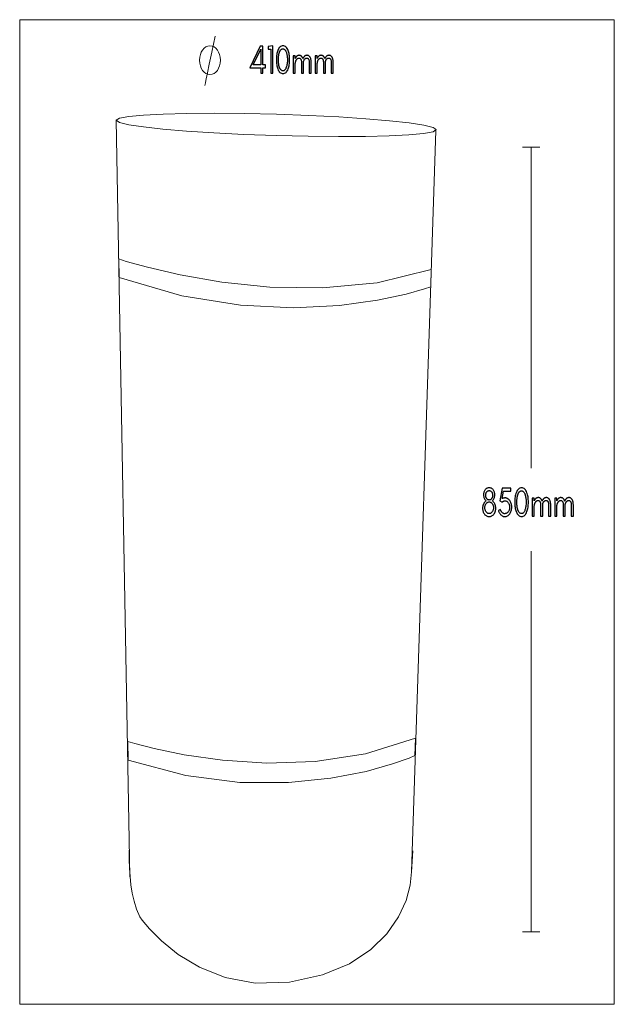
# Model space of a CAD drawing. Units: millimetres. Extents: x 171 to 704, y -431 to 452.
import ezdxf

# ---------------------------------------------------------------- set-up
doc = ezdxf.new("R2010")
doc.units = ezdxf.units.MM
doc.header["$MEASUREMENT"] = 0
doc.layers.add('Layer 1', color=7, linetype='Continuous')

msp = doc.modelspace()

# ---------------------------------------------------------------- linework, layer by layer
at = {"layer": 'Layer 1', "color": 250, "lineweight": 18}
msp.add_lwpolyline([(171.1051, -430.8858), (704.3873, -430.8858), (704.3873, 452.307), (171.1051, 452.307), (171.1051, -430.8858)], close=True, dxfattribs=at)
at = {"layer": 'Layer 1', "color": 7, "lineweight": 18}
for points in [[(346.4047, 437.633), (343.4238, 423.2499), (341.1594, 412.3742), (339.5132, 404.516), (338.3869, 399.1853), (337.682, 395.8921), (337.3003, 394.1464), (337.1434, 393.4584), (337.113, 393.3379)], [(257.6539, 362.1317), (269.9897, -316.6394)], [(544.318, 352.9656), (522.5097, -312.0939), (521.3855, -323.8728), (517.6707, -337.6571), (510.8666, -352.5278), (500.4749, -367.5659), (485.9969, -381.8526), (466.9342, -394.469), (442.7882, -404.4961), (413.0604, -411.015), (382.2705, -411.91), (355.3246, -406.872), (332.3032, -397.6928), (313.2869, -386.1645), (298.3562, -374.0788), (287.5917, -363.2277), (281.074, -355.4029), (278.8835, -352.3965), (275.9013, -345.4116), (273.6563, -338.345), (272.0319, -331.1666), (270.9114, -323.8459), (270.1783, -316.3526), (269.7159, -308.6563), (269.4076, -300.7267), (269.1368, -292.5335)], [(637.6574, 337.9287), (622.1438, 337.9287)], [(629.9003, 337.9339), (629.9003, 49.9646)], [(629.9003, -365.7703), (629.9003, -24.5601)], [(522.5152, -312.0845), (523.6161, -293.0997)], [(637.6574, -365.7623), (622.1438, -365.7623)]]:
    msp.add_lwpolyline(points, dxfattribs=at)
for points in [[(341.7588, 428.8632), (343.6424, 428.6009), (345.3969, 427.8488), (346.9845, 426.6586), (348.3678, 425.0823), (349.5091, 423.1719), (350.3709, 420.9792), (350.9155, 418.5561), (351.1054, 415.9546), (350.9155, 413.3531), (350.3709, 410.93), (349.5091, 408.7373), (348.3678, 406.8268), (346.9845, 405.2505), (345.3969, 404.0603), (343.6424, 403.3082), (341.7588, 403.0459), (339.8752, 403.3082), (338.1208, 404.0603), (336.5331, 405.2505), (335.1499, 406.8268), (334.0086, 408.7373), (333.1468, 410.93), (332.6022, 413.3531), (332.4123, 415.9546), (332.6022, 418.5561), (333.1468, 420.9792), (334.0086, 423.1719), (335.1499, 425.0823), (336.5331, 426.6586), (338.1208, 427.8488), (339.8752, 428.6009), (341.7588, 428.8632)], [(401.3534, 367.4267), (430.2781, 366.3807), (457.2125, 365.0318), (481.5798, 363.4351), (502.8036, 361.6461), (520.3074, 359.72), (533.5144, 357.7123), (541.8483, 355.6781), (544.7323, 353.6728), (541.7838, 351.8391), (533.3899, 350.2977), (520.1285, 349.0699), (502.5774, 348.1768), (481.3145, 347.6398), (456.9176, 347.4801), (429.9646, 347.719), (401.0332, 348.3778), (372.1083, 349.4238), (345.1739, 350.7727), (320.8065, 352.3692), (299.5826, 354.1581), (282.0788, 356.0841), (268.8717, 358.0919), (260.5379, 360.1262), (257.6539, 362.1317), (260.6024, 363.9651), (268.9963, 365.5064), (282.2577, 366.7343), (299.8088, 367.6274), (321.0717, 368.1645), (345.4687, 368.3243), (372.4219, 368.0854), (401.3534, 367.4267)], [(259.9155, 237.6768), (266.734, 235.5149), (285.7961, 230.1812), (315.0114, 223.4038), (352.2899, 216.9106), (395.5413, 212.4298), (442.6755, 211.6893), (491.6021, 216.4172), (540.231, 228.3416), (539.7198, 212.7565), (534.0508, 210.833), (517.7876, 206.2351), (492.0461, 200.7214), (457.9422, 196.0506), (416.5916, 193.9815), (369.1103, 196.2727), (316.6141, 204.683), (260.2189, 220.971), (259.9155, 237.6768)], [(268.0192, -195.1955), (274.2956, -197.0581), (291.8421, -201.555), (318.7347, -207.05), (353.0493, -211.9067), (392.862, -214.4889), (436.2486, -213.1603), (481.2853, -206.2846), (526.0479, -192.2256), (525.5774, -207.8332), (520.3591, -210.0055), (505.3889, -215.3174), (481.694, -221.961), (450.3016, -228.1289), (412.2387, -232.0132), (368.5324, -231.8062), (320.21, -225.7004), (268.2985, -211.888), (268.0192, -195.1955)]]:
    msp.add_lwpolyline(points, close=True, dxfattribs=at)
at = {"layer": 'Layer 1', "color": 7}
for points in [[(389.1945, 409.2015), (391.4127, 409.2015), (391.4127, 411.7661), (389.1945, 411.7661), (389.1689, 428.4711), (386.6413, 428.4711), (377.4087, 409.2015), (387.3121, 409.2015), (387.3121, 404.2508), (389.1945, 404.2508), (389.1945, 409.2015)], [(387.3121, 425.7644), (387.3121, 411.7661), (380.6065, 411.7661), (387.3121, 425.7644)], [(396.4411, 404.2508), (398.2468, 404.2508), (398.2468, 428.7564), (393.9141, 428.1152), (393.9141, 425.9427), (396.4411, 425.9427), (396.4411, 404.2508)], [(407.2473, 403.9302), (408.0003, 403.9961), (408.7053, 404.194), (409.3623, 404.5237), (409.9715, 404.9853), (410.5326, 405.5788), (411.0458, 406.3042), (411.5111, 407.1614), (411.9285, 408.1506), (412.2215, 409.0138), (412.4755, 409.9249), (412.6905, 410.8839), (412.8664, 411.8908), (413.0032, 412.9456), (413.101, 414.0482), (413.1596, 415.1987), (413.1792, 416.3971), (413.1596, 417.5952), (413.101, 418.7455), (413.0032, 419.848), (412.8664, 420.9027), (412.6905, 421.9095), (412.4755, 422.8685), (412.2215, 423.7796), (411.9285, 424.6428), (411.5111, 425.632), (411.0458, 426.4892), (410.5326, 427.2146), (409.9715, 427.8081), (409.3623, 428.2697), (408.7053, 428.5994), (408.0003, 428.7973), (407.2473, 428.8632), (406.4943, 428.7973), (405.7893, 428.5994), (405.1323, 428.2697), (404.5232, 427.8081), (403.9621, 427.2146), (403.449, 426.4892), (402.9839, 425.632), (402.5667, 424.6428), (402.2735, 423.7796), (402.0194, 422.8685), (401.8045, 421.9095), (401.6286, 420.9027), (401.4918, 419.848), (401.3941, 418.7455), (401.3355, 417.5952), (401.316, 416.3971), (401.3355, 415.1987), (401.3941, 414.0482), (401.4918, 412.9456), (401.6286, 411.8908), (401.8045, 410.8839), (402.0194, 409.9249), (402.2735, 409.0138), (402.5667, 408.1506), (402.9839, 407.1614), (403.449, 406.3042), (403.9621, 405.5788), (404.5232, 404.9853), (405.1323, 404.5237), (405.7893, 404.194), (406.4943, 403.9961), (407.2473, 403.9302)], [(408.6527, 425.6575), (408.9506, 425.3782), (409.2283, 425.0611), (409.4859, 424.706), (409.7233, 424.313), (409.9405, 423.8821), (410.1376, 423.4134), (410.3145, 422.9069), (410.4712, 422.3626), (410.6464, 421.6405), (410.7984, 420.9079), (410.927, 420.1647), (411.0322, 419.411), (411.1141, 418.6467), (411.1726, 417.8719), (411.2077, 417.0864), (411.2194, 416.2903), (411.2182, 416.099), (411.2145, 415.8994), (411.2084, 415.6914), (411.1999, 415.4751), (411.189, 415.2504), (411.1757, 415.0175), (411.16, 414.7762), (411.142, 414.5267), (411.0525, 413.5693), (410.9356, 412.6647), (410.7913, 411.8129), (410.6196, 411.0139), (410.4205, 410.2678), (410.194, 409.5745), (409.94, 408.9342), (409.6586, 408.3467), (409.402, 407.9045), (409.1317, 407.5211), (408.8476, 407.1968), (408.5498, 406.9313), (408.2383, 406.7249), (407.9131, 406.5774), (407.5742, 406.4889), (407.2217, 406.4594), (406.8282, 406.4886), (406.4537, 406.5762), (406.098, 406.7222), (405.7614, 406.9266), (405.4436, 407.1895), (405.1448, 407.5108), (404.8649, 407.8907), (404.6039, 408.329), (404.4935, 408.5416), (404.3879, 408.7608), (404.2872, 408.9868), (404.1913, 409.2194), (404.1002, 409.4588), (404.0139, 409.7048), (403.9325, 409.9576), (403.8558, 410.2171), (403.784, 410.4805), (403.7166, 410.7456), (403.6536, 411.0124), (403.595, 411.2809), (403.5409, 411.5512), (403.4911, 411.8231), (403.4458, 412.0967), (403.405, 412.3719), (403.3676, 412.6468), (403.333, 412.9195), (403.3013, 413.1899), (403.2725, 413.4581), (403.2465, 413.7241), (403.2234, 413.9879), (403.2031, 414.2495), (403.1857, 414.509), (403.1705, 414.7721), (403.1573, 415.0453), (403.1462, 415.3284), (403.1372, 415.6213), (403.1301, 415.9239), (403.1251, 416.2362), (403.1221, 416.558), (403.1211, 416.8893), (403.1255, 417.2357), (403.1388, 417.6021), (403.161, 417.9886), (403.192, 418.3953), (403.2319, 418.8222), (403.2807, 419.2695), (403.3384, 419.7373), (403.405, 420.2255), (403.4456, 420.4969), (403.4903, 420.7677), (403.5391, 421.038), (403.5918, 421.3076), (403.6486, 421.5767), (403.7094, 421.8452), (403.7742, 422.1131), (403.843, 422.3803), (403.9167, 422.6442), (403.9955, 422.9014), (404.0796, 423.1518), (404.1689, 423.3956), (404.2634, 423.6327), (404.3631, 423.8631), (404.4681, 424.0867), (404.5783, 424.3037), (404.694, 424.5123), (404.8152, 424.7103), (404.9421, 424.8976), (405.0747, 425.0743), (405.2129, 425.2404), (405.3567, 425.3959), (405.5063, 425.5408), (405.6615, 425.6752), (405.823, 425.7964), (405.9918, 425.9014), (406.1679, 425.9902), (406.3513, 426.0628), (406.5419, 426.1193), (406.7397, 426.1596), (406.9448, 426.1837), (407.1571, 426.1918), (407.3696, 426.1834), (407.5747, 426.1584), (407.7726, 426.1166), (407.9632, 426.0581), (408.1465, 425.983), (408.3225, 425.8911), (408.4912, 425.7826), (408.6527, 425.6575)], [(430.7933, 404.3223), (432.5984, 404.3223), (432.5984, 414.117), (432.5837, 414.7674), (432.5396, 415.3871), (432.4661, 415.9762), (432.3631, 416.5347), (432.2308, 417.0625), (432.069, 417.5598), (431.8778, 418.0265), (431.6572, 418.4627), (431.5341, 418.671), (431.4034, 418.8688), (431.265, 419.056), (431.1189, 419.2327), (430.9651, 419.3989), (430.8037, 419.5545), (430.6345, 419.6996), (430.4577, 419.8342), (430.27, 419.9552), (430.0677, 420.0601), (429.851, 420.1489), (429.6197, 420.2215), (429.3739, 420.2781), (429.1137, 420.3185), (428.8389, 420.3427), (428.5496, 420.3508), (428.2577, 420.3369), (427.9751, 420.2951), (427.7017, 420.2255), (427.4375, 420.1281), (427.1826, 420.0028), (426.937, 419.8496), (426.7006, 419.6686), (426.4734, 419.4598), (426.2763, 419.2517), (426.0881, 419.0282), (425.9088, 418.7894), (425.7383, 418.5354), (425.5767, 418.2664), (425.424, 417.9826), (425.2802, 417.6839), (425.1453, 417.3706), (425.0405, 417.6596), (424.926, 417.9388), (424.802, 418.2069), (424.6683, 418.4627), (424.5452, 418.671), (424.4144, 418.8688), (424.2759, 419.056), (424.1298, 419.2327), (423.976, 419.3989), (423.8146, 419.5545), (423.6455, 419.6996), (423.4688, 419.8342), (423.2811, 419.9552), (423.0788, 420.0601), (422.8621, 420.1489), (422.6308, 420.2215), (422.385, 420.2781), (422.1248, 420.3185), (421.85, 420.3427), (421.5607, 420.3508), (421.2686, 420.3369), (420.9858, 420.2951), (420.7123, 420.2255), (420.4482, 420.1281), (420.1933, 420.0028), (419.9477, 419.8496), (419.7115, 419.6686), (419.4845, 419.4598), (419.2967, 419.2616), (419.1169, 419.05), (418.9453, 418.825), (418.7817, 418.5864), (418.6261, 418.3341), (418.4786, 418.0682), (418.3391, 417.7886), (418.2076, 417.4951), (418.2076, 419.9941), (416.4025, 419.9941), (416.4025, 404.3223), (418.2076, 404.3223), (418.2076, 412.3425), (418.2497, 412.8098), (418.3046, 413.2588), (418.3724, 413.6897), (418.453, 414.1027), (418.5465, 414.4978), (418.6528, 414.8752), (418.772, 415.2351), (418.904, 415.5776), (419.0117, 415.8213), (419.1282, 416.0539), (419.2536, 416.2753), (419.3878, 416.4857), (419.5309, 416.6849), (419.6829, 416.873), (419.8437, 417.05), (420.0133, 417.2158), (420.189, 417.3661), (420.3679, 417.4963), (420.55, 417.6065), (420.7353, 417.6966), (420.9239, 417.7667), (421.1156, 417.8168), (421.3107, 417.8469), (421.5089, 417.8569), (421.7024, 417.8516), (421.8829, 417.8358), (422.0505, 417.8093), (422.2053, 417.7724), (422.3471, 417.7248), (422.476, 417.6667), (422.592, 417.598), (422.6951, 417.5187), (422.9551, 417.2532), (423.1805, 416.9421), (423.3711, 416.5853), (423.5272, 416.1829), (423.6485, 415.7349), (423.7352, 415.2412), (423.7872, 414.7019), (423.8045, 414.117), (423.8045, 404.3223), (425.6096, 404.3223), (425.6096, 414.117), (425.5968, 414.7169), (425.8934, 415.5776), (426.0009, 415.8213), (426.1173, 416.0539), (426.2426, 416.2753), (426.3768, 416.4857), (426.5198, 416.6849), (426.6718, 416.873), (426.8326, 417.05), (427.0022, 417.2158), (427.1779, 417.3661), (427.3568, 417.4963), (427.5389, 417.6065), (427.7242, 417.6966), (427.9128, 417.7667), (428.1045, 417.8168), (428.2995, 417.8469), (428.4978, 417.8569), (428.6913, 417.8516), (428.8718, 417.8358), (429.0394, 417.8093), (429.1942, 417.7724), (429.336, 417.7248), (429.4649, 417.6667), (429.5809, 417.598), (429.684, 417.5187), (429.944, 417.2532), (430.1693, 416.9421), (430.36, 416.5853), (430.516, 416.1829), (430.6373, 415.7349), (430.724, 415.2412), (430.776, 414.7019), (430.7933, 414.117), (430.7933, 404.3223)], [(450.4709, 404.3223), (452.276, 404.3223), (452.276, 414.117), (452.2613, 414.7674), (452.2172, 415.3871), (452.1436, 415.9762), (452.0407, 416.5347), (451.9083, 417.0625), (451.7465, 417.5598), (451.5553, 418.0265), (451.3347, 418.4627), (451.2116, 418.671), (451.0809, 418.8688), (450.9425, 419.056), (450.7964, 419.2327), (450.6427, 419.3989), (450.4812, 419.5545), (450.3121, 419.6996), (450.1352, 419.8342), (449.9475, 419.9552), (449.7452, 420.0601), (449.5285, 420.1489), (449.2972, 420.2215), (449.0515, 420.2781), (448.7912, 420.3185), (448.5165, 420.3427), (448.2272, 420.3508), (447.9353, 420.3369), (447.6526, 420.2951), (447.3792, 420.2255), (447.115, 420.1281), (446.8601, 420.0028), (446.6145, 419.8496), (446.3781, 419.6686), (446.151, 419.4598), (445.9539, 419.2517), (445.7657, 419.0282), (445.5863, 418.7894), (445.4159, 418.5354), (445.2543, 418.2664), (445.1016, 417.9826), (444.9578, 417.6839), (444.8229, 417.3706), (444.7181, 417.6596), (444.6036, 417.9388), (444.4796, 418.2069), (444.3459, 418.4627), (444.2228, 418.671), (444.092, 418.8688), (443.9535, 419.056), (443.8073, 419.2327), (443.6535, 419.3989), (443.4921, 419.5545), (443.323, 419.6996), (443.1463, 419.8342), (442.9586, 419.9552), (442.7564, 420.0601), (442.5396, 420.1489), (442.3084, 420.2215), (442.0626, 420.2781), (441.8023, 420.3185), (441.5276, 420.3427), (441.2383, 420.3508), (440.9462, 420.3369), (440.6634, 420.2951), (440.3899, 420.2255), (440.1257, 420.1281), (439.8708, 420.0028), (439.6253, 419.8496), (439.389, 419.6686), (439.1621, 419.4598), (438.9742, 419.2616), (438.7945, 419.05), (438.6228, 418.825), (438.4592, 418.5864), (438.3036, 418.3341), (438.1561, 418.0682), (438.0167, 417.7886), (437.8852, 417.4951), (437.8852, 419.9941), (436.0801, 419.9941), (436.0801, 404.3223), (437.8852, 404.3223), (437.8852, 412.3425), (437.9273, 412.8098), (437.9822, 413.2588), (438.0499, 413.6897), (438.1305, 414.1027), (438.224, 414.4978), (438.3303, 414.8752), (438.4495, 415.2351), (438.5815, 415.5776), (438.6892, 415.8213), (438.8058, 416.0539), (438.9312, 416.2753), (439.0654, 416.4857), (439.2085, 416.6849), (439.3605, 416.873), (439.5213, 417.05), (439.6909, 417.2158), (439.8666, 417.3661), (440.0455, 417.4963), (440.2275, 417.6065), (440.4129, 417.6966), (440.6014, 417.7667), (440.7932, 417.8168), (440.9882, 417.8469), (441.1865, 417.8569), (441.38, 417.8516), (441.5605, 417.8358), (441.7281, 417.8093), (441.8828, 417.7724), (442.0246, 417.7248), (442.1535, 417.6667), (442.2695, 417.598), (442.3726, 417.5187), (442.6326, 417.2532), (442.858, 416.9421), (443.0486, 416.5853), (443.2047, 416.1829), (443.326, 415.7349), (443.4127, 415.2412), (443.4647, 414.7019), (443.482, 414.117), (443.482, 404.3223), (445.2871, 404.3223), (445.2871, 414.117), (445.2743, 414.7169), (445.571, 415.5776), (445.6785, 415.8213), (445.7948, 416.0539), (445.9201, 416.2753), (446.0543, 416.4857), (446.1974, 416.6849), (446.3493, 416.873), (446.5101, 417.05), (446.6798, 417.2158), (446.8555, 417.3661), (447.0344, 417.4963), (447.2164, 417.6065), (447.4018, 417.6966), (447.5903, 417.7667), (447.7821, 417.8168), (447.9771, 417.8469), (448.1754, 417.8569), (448.3688, 417.8516), (448.5493, 417.8358), (448.717, 417.8093), (448.8717, 417.7724), (449.0135, 417.7248), (449.1424, 417.6667), (449.2584, 417.598), (449.3615, 417.5187), (449.6215, 417.2532), (449.8469, 416.9421), (450.0375, 416.5853), (450.1936, 416.1829), (450.3149, 415.7349), (450.4016, 415.2412), (450.4536, 414.7019), (450.4709, 414.117), (450.4709, 404.3223)], [(592.1632, 6.6572), (592.7726, 6.689), (593.3574, 6.7845), (593.9176, 6.9437), (594.4534, 7.1666), (594.9647, 7.4531), (595.4514, 7.8034), (595.9138, 8.2174), (596.3516, 8.6951), (596.5488, 8.9447), (596.7353, 9.2069), (596.9109, 9.4817), (597.0759, 9.7691), (597.23, 10.0692), (597.3734, 10.3819), (597.506, 10.7072), (597.6279, 11.0451), (597.7369, 11.3959), (597.8313, 11.7593), (597.9112, 12.1352), (597.9766, 12.5238), (598.0274, 12.9248), (598.0637, 13.3385), (598.0854, 13.7648), (598.0927, 14.2037), (598.0804, 14.6483), (598.0437, 15.0919), (597.9824, 15.5343), (597.8967, 15.9756), (597.7864, 16.4157), (597.6516, 16.8547), (597.4924, 17.2925), (597.3086, 17.7291), (597.1018, 18.1551), (596.8739, 18.5611), (596.6248, 18.947), (596.3545, 19.3129), (596.0631, 19.6587), (595.7506, 19.9844), (595.4168, 20.29), (595.0619, 20.5755), (595.5667, 21.1971), (596.0042, 21.8319), (596.3743, 22.48), (596.6771, 23.1412), (596.9126, 23.8157), (597.0808, 24.5034), (597.1818, 25.2043), (597.2154, 25.9184), (597.1924, 26.623), (597.1232, 27.2947), (597.008, 27.9337), (596.8466, 28.54), (596.6391, 29.1135), (596.3855, 29.6543), (596.0858, 30.1624), (595.7399, 30.6378), (595.3742, 31.051), (594.9852, 31.4091), (594.573, 31.7121), (594.1375, 31.9599), (593.6788, 32.1527), (593.1969, 32.2904), (592.6917, 32.373), (592.1632, 32.4005), (591.6348, 32.373), (591.1296, 32.2904), (590.6477, 32.1527), (590.189, 31.9599), (589.7536, 31.7121), (589.3415, 31.4091), (588.9527, 31.051), (588.5872, 30.6378), (588.2413, 30.1626), (587.9415, 29.6554), (587.6877, 29.116), (587.4801, 28.5445), (587.3187, 27.9408), (587.2033, 27.305), (587.1341, 26.6371), (587.111, 25.9369), (587.1447, 25.2184), (587.2457, 24.5137), (587.414, 23.8228), (587.6496, 23.1458), (587.9526, 22.4825), (588.3228, 21.833), (588.7604, 21.1974), (589.2652, 20.5755), (588.9101, 20.29), (588.5762, 19.9844), (588.2635, 19.6587), (587.972, 19.3129), (587.7017, 18.947), (587.4526, 18.5611), (587.2246, 18.1551), (587.0178, 17.7291), (586.834, 17.2916), (586.6748, 16.8512), (586.54, 16.4079), (586.4298, 15.9618), (586.344, 15.5128), (586.2828, 15.061), (586.246, 14.6064), (586.2338, 14.149), (586.261, 13.3286), (586.3427, 12.5479), (586.4787, 11.8067), (586.6692, 11.1053), (586.9142, 10.4434), (587.2135, 9.821), (587.5673, 9.2383), (587.9755, 8.6951), (588.4131, 8.2174), (588.8753, 7.8034), (589.362, 7.4531), (589.8732, 7.1666), (590.4089, 6.9437), (590.9691, 6.7845), (591.5539, 6.689), (592.1632, 6.6572)], [(592.1632, 29.8662), (592.4813, 29.8479), (592.7874, 29.7928), (593.0813, 29.7011), (593.3632, 29.5727), (593.633, 29.4075), (593.8908, 29.2056), (594.1366, 28.967), (594.3704, 28.6916), (594.5885, 28.382), (594.7775, 28.0546), (594.9375, 27.7094), (595.0684, 27.3464), (595.1703, 26.9656), (595.2431, 26.567), (595.2867, 26.1506), (595.3013, 25.7165), (595.2867, 25.292), (595.2431, 24.8813), (595.1703, 24.4843), (595.0684, 24.101), (594.9375, 23.7314), (594.7775, 23.3756), (594.5885, 23.0335), (594.3704, 22.7051), (594.1382, 22.4125), (593.8935, 22.159), (593.6363, 21.9444), (593.3667, 21.7688), (593.0845, 21.6322), (592.7899, 21.5346), (592.4828, 21.476), (592.1632, 21.4565), (591.8437, 21.476), (591.5367, 21.5346), (591.2421, 21.6322), (590.9601, 21.7688), (590.6904, 21.9444), (590.4332, 22.159), (590.1885, 22.4125), (589.9561, 22.7051), (589.7381, 23.0335), (589.5491, 23.3756), (589.3892, 23.7314), (589.2584, 24.101), (589.1566, 24.4843), (589.0839, 24.8813), (589.0403, 25.292), (589.0258, 25.7165), (589.0403, 26.1506), (589.0839, 26.567), (589.1566, 26.9656), (589.2584, 27.3464), (589.3892, 27.7094), (589.5491, 28.0546), (589.7381, 28.382), (589.9561, 28.6916), (590.1899, 28.967), (590.4357, 29.2056), (590.6936, 29.4075), (590.9635, 29.5727), (591.2454, 29.7011), (591.5393, 29.7928), (591.8453, 29.8479), (592.1632, 29.8662)], [(603.9161, 22.7421), (605.1394, 29.4262), (611.6806, 29.4262), (611.6806, 31.9966), (603.7297, 31.9966), (601.656, 20.796), (603.6767, 19.5474), (603.9698, 19.8228), (604.2774, 20.0614), (604.5996, 20.2632), (604.9364, 20.4284), (605.2876, 20.5568), (605.6534, 20.6485), (606.0337, 20.7036), (606.4285, 20.7219), (606.8258, 20.695), (607.2097, 20.6141), (607.5804, 20.4794), (607.9377, 20.2907), (608.2817, 20.0481), (608.6125, 19.7515), (608.9299, 19.4008), (609.234, 18.9962), (609.5208, 18.5449), (609.7693, 18.0769), (609.9795, 17.5923), (610.1515, 17.0911), (610.2853, 16.5732), (610.3809, 16.0387), (610.4382, 15.4875), (610.4573, 14.9197), (610.4378, 14.3323), (610.3792, 13.7685), (610.2815, 13.2283), (610.1449, 12.7116), (609.9691, 12.2184), (609.7544, 11.7488), (609.5006, 11.3028), (609.2078, 10.8802), (609.0587, 10.6923), (608.9043, 10.5141), (608.7445, 10.3456), (608.5793, 10.1869), (608.4088, 10.038), (608.2328, 9.8988), (608.0514, 9.7696), (607.8645, 9.6501), (607.6697, 9.5424), (607.4641, 9.4491), (607.2477, 9.3701), (607.0205, 9.3055), (606.7824, 9.2553), (606.5335, 9.2194), (606.2738, 9.1979), (606.0033, 9.1907), (605.7277, 9.2068), (605.4525, 9.255), (605.1777, 9.3354), (604.9032, 9.4479), (604.6291, 9.5925), (604.3555, 9.7692), (604.0823, 9.978), (603.8095, 10.2188), (603.5469, 10.4857), (603.3043, 10.7721), (603.0816, 11.078), (602.8789, 11.4034), (602.6961, 11.7483), (602.5333, 12.1128), (602.3905, 12.4968), (602.2676, 12.9004), (600.4595, 12.0918), (600.6371, 11.4873), (600.8442, 10.9133), (601.0808, 10.3697), (601.3469, 9.8565), (601.6425, 9.3738), (601.9676, 8.9214), (602.3222, 8.4994), (602.7063, 8.1078), (603.1147, 7.7505), (603.5323, 7.4408), (603.9589, 7.1787), (604.3947, 6.9644), (604.8396, 6.7976), (605.2937, 6.6785), (605.7569, 6.607), (606.2293, 6.5832), (606.8588, 6.6225), (607.4641, 6.7405), (608.0454, 6.937), (608.6025, 7.2122), (609.1356, 7.566), (609.6445, 7.9984), (610.1294, 8.5093), (610.5901, 9.0989), (611.0077, 9.7391), (611.3697, 10.4108), (611.6759, 11.1139), (611.9265, 11.8486), (612.1214, 12.6149), (612.2606, 13.4127), (612.3442, 14.2421), (612.372, 15.1031), (612.3446, 15.9596), (612.2623, 16.78), (612.1251, 17.5641), (611.9331, 18.3121), (611.6863, 19.0239), (611.3846, 19.6995), (611.0281, 20.339), (610.6169, 20.9424), (610.4067, 21.2107), (610.1881, 21.4646), (609.9612, 21.7041), (609.726, 21.9293), (609.4825, 22.1402), (609.2306, 22.3367), (608.9705, 22.5188), (608.7021, 22.6866), (608.4283, 22.8374), (608.1521, 22.9681), (607.8736, 23.0786), (607.5927, 23.1689), (607.3096, 23.2392), (607.0241, 23.2893), (606.7366, 23.3194), (606.4468, 23.3294), (606.1513, 23.3202), (605.8499, 23.2927), (605.5426, 23.2467), (605.2295, 23.1825), (604.9103, 23.0999), (604.585, 22.9989), (604.2536, 22.8797), (603.9161, 22.7421)], [(621.2263, 6.6934), (622.0026, 6.7614), (622.7294, 6.9654), (623.4068, 7.3054), (624.0348, 7.7813), (624.6134, 8.3933), (625.1426, 9.1412), (625.6222, 10.0252), (626.0525, 11.0451), (626.3547, 11.9352), (626.6167, 12.8746), (626.8383, 13.8634), (627.0197, 14.9015), (627.1608, 15.9889), (627.2616, 17.1257), (627.322, 18.3119), (627.3422, 19.5474), (627.322, 20.7826), (627.2616, 21.9685), (627.1608, 23.1052), (627.0197, 24.1925), (626.8383, 25.2305), (626.6167, 26.2193), (626.3547, 27.1587), (626.0525, 28.0488), (625.6222, 29.0687), (625.1426, 29.9527), (624.6134, 30.7006), (624.0348, 31.3126), (623.4068, 31.7885), (622.7294, 32.1285), (622.0026, 32.3325), (621.2263, 32.4005), (620.45, 32.3325), (619.7232, 32.1285), (619.0458, 31.7885), (618.4178, 31.3126), (617.8392, 30.7006), (617.31, 29.9527), (616.8304, 29.0687), (616.4001, 28.0488), (616.0979, 27.1587), (615.8359, 26.2193), (615.6143, 25.2305), (615.4329, 24.1925), (615.2918, 23.1052), (615.191, 21.9685), (615.1306, 20.7826), (615.1104, 19.5474), (615.1306, 18.3119), (615.191, 17.1257), (615.2918, 15.9889), (615.4329, 14.9015), (615.6143, 13.8634), (615.8359, 12.8746), (616.0979, 11.9352), (616.4001, 11.0451), (616.8304, 10.0252), (617.31, 9.1412), (617.8392, 8.3933), (618.4178, 7.7813), (619.0458, 7.3054), (619.7232, 6.9654), (620.45, 6.7614), (621.2263, 6.6934)], [(622.6756, 29.0955), (622.9826, 28.8075), (623.2688, 28.4804), (623.5343, 28.1143), (623.779, 27.7091), (624.003, 27.2649), (624.2061, 26.7816), (624.3886, 26.2593), (624.5502, 25.6979), (624.7309, 24.9535), (624.8876, 24.1982), (625.0201, 23.432), (625.1286, 22.6549), (625.2129, 21.8669), (625.2732, 21.0679), (625.3093, 20.258), (625.3214, 19.4371), (625.3201, 19.24), (625.3164, 19.0342), (625.3101, 18.8198), (625.3014, 18.5968), (625.2901, 18.3652), (625.2764, 18.125), (625.2602, 17.8762), (625.2416, 17.6189), (625.1494, 16.6317), (625.0288, 15.6991), (624.8801, 14.8209), (624.703, 13.9972), (624.4977, 13.228), (624.2642, 12.5132), (624.0025, 11.8529), (623.7125, 11.247), (623.4479, 10.7909), (623.1692, 10.3956), (622.8764, 10.0611), (622.5694, 9.7874), (622.2482, 9.5746), (621.913, 9.4225), (621.5636, 9.3313), (621.2001, 9.3009), (620.7943, 9.331), (620.408, 9.4214), (620.0413, 9.5721), (619.6941, 9.783), (619.3664, 10.0542), (619.0583, 10.3857), (618.7697, 10.7774), (618.5007, 11.2294), (618.3869, 11.4483), (618.2781, 11.6742), (618.1742, 11.9071), (618.0754, 12.1469), (617.9815, 12.3936), (617.8927, 12.6473), (617.8088, 12.9079), (617.73, 13.1755), (617.6558, 13.4471), (617.5861, 13.7204), (617.521, 13.9955), (617.4605, 14.2723), (617.4046, 14.551), (617.3533, 14.8314), (617.3067, 15.1136), (617.2646, 15.3976), (617.2261, 15.681), (617.1906, 15.9621), (617.158, 16.2408), (617.1283, 16.5173), (617.1015, 16.7914), (617.0777, 17.0633), (617.0567, 17.333), (617.0386, 17.6004), (617.023, 17.8718), (617.0095, 18.1535), (616.998, 18.4454), (616.9887, 18.7474), (616.9815, 19.0594), (616.9763, 19.3813), (616.9732, 19.7131), (616.9722, 20.0547), (616.9768, 20.4118), (616.9905, 20.7895), (617.0133, 21.188), (617.0453, 21.6074), (617.0864, 22.0477), (617.1366, 22.5091), (617.196, 22.9915), (617.2646, 23.4952), (617.3065, 23.7748), (617.3525, 24.0538), (617.4028, 24.3323), (617.4573, 24.6102), (617.5159, 24.8876), (617.5787, 25.1645), (617.6456, 25.4408), (617.7166, 25.7165), (617.7924, 25.9885), (617.8736, 26.2536), (617.9602, 26.5119), (618.0522, 26.7633), (618.1496, 27.0077), (618.2524, 27.2453), (618.3607, 27.4759), (618.4745, 27.6996), (618.5937, 27.9147), (618.7187, 28.1188), (618.8496, 28.312), (618.9862, 28.4942), (619.1287, 28.6655), (619.2771, 28.8259), (619.4312, 28.9754), (619.5912, 29.114), (619.7578, 29.2388), (619.9319, 29.347), (620.1135, 29.4386), (620.3025, 29.5135), (620.499, 29.5717), (620.7029, 29.6133), (620.9143, 29.6383), (621.1331, 29.6466), (621.3521, 29.638), (621.5636, 29.6121), (621.7677, 29.5689), (621.9642, 29.5086), (622.1533, 29.4311), (622.3349, 29.3364), (622.509, 29.2245), (622.6756, 29.0955)], [(592.1632, 19.7308), (592.5578, 19.7073), (592.937, 19.6366), (593.3008, 19.5189), (593.6492, 19.3542), (593.9822, 19.1424), (594.2998, 18.8835), (594.602, 18.5776), (594.8888, 18.2247), (595.1475, 17.8421), (595.3717, 17.4376), (595.5613, 17.0113), (595.7165, 16.5633), (595.8371, 16.0933), (595.9232, 15.6017), (595.9749, 15.0882), (595.9921, 14.5529), (595.9751, 14.0223), (595.924, 13.5094), (595.8389, 13.0145), (595.7197, 12.5373), (595.5664, 12.078), (595.3791, 11.6365), (595.1577, 11.2128), (594.9022, 10.807), (594.6223, 10.4367), (594.3247, 10.1158), (594.0091, 9.8443), (593.6757, 9.6223), (593.3244, 9.4496), (592.9553, 9.3263), (592.5682, 9.2524), (592.1632, 9.2277), (591.7584, 9.2524), (591.3714, 9.3263), (591.0022, 9.4496), (590.651, 9.6223), (590.3176, 9.8443), (590.0021, 10.1158), (589.7045, 10.4367), (589.4248, 10.807), (589.1693, 11.2128), (588.9478, 11.6365), (588.7604, 12.078), (588.607, 12.5373), (588.4877, 13.0145), (588.4025, 13.5094), (588.3513, 14.0223), (588.3343, 14.5529), (588.3515, 15.0882), (588.4033, 15.6017), (588.4895, 16.0933), (588.6102, 16.5633), (588.7654, 17.0113), (588.955, 17.4376), (589.1791, 17.8421), (589.4376, 18.2247), (589.7245, 18.5776), (590.0268, 18.8835), (590.3445, 19.1424), (590.6775, 19.3542), (591.0259, 19.5189), (591.3897, 19.6366), (591.7688, 19.7073), (592.1632, 19.7308)], [(645.5034, 7.0973), (647.3645, 7.0973), (647.3645, 17.1965), (647.3493, 17.867), (647.3038, 18.5059), (647.228, 19.1133), (647.1219, 19.6891), (646.9854, 20.2334), (646.8186, 20.7461), (646.6215, 21.2273), (646.3941, 21.6769), (646.267, 21.892), (646.1321, 22.0961), (645.9894, 22.2893), (645.8388, 22.4715), (645.6803, 22.6428), (645.5139, 22.8032), (645.3396, 22.9527), (645.1574, 23.0913), (644.9638, 23.2158), (644.7552, 23.3238), (644.5317, 23.4152), (644.2932, 23.49), (644.0398, 23.5482), (643.7714, 23.5898), (643.488, 23.6148), (643.1896, 23.6231), (642.8887, 23.6088), (642.5973, 23.5658), (642.3155, 23.4941), (642.0432, 23.3938), (641.7805, 23.2647), (641.5272, 23.1069), (641.2836, 22.9204), (641.0494, 22.7051), (640.8461, 22.4907), (640.652, 22.2603), (640.4671, 22.014), (640.2914, 21.7521), (640.1248, 21.4747), (639.9673, 21.1819), (639.8191, 20.874), (639.6799, 20.5511), (639.5718, 20.8493), (639.4537, 21.1371), (639.3257, 21.4133), (639.1877, 21.6769), (639.0608, 21.892), (638.9261, 22.0961), (638.7835, 22.2893), (638.6329, 22.4715), (638.4745, 22.6428), (638.3081, 22.8032), (638.1338, 22.9527), (637.9516, 23.0913), (637.7579, 23.2158), (637.5493, 23.3238), (637.3257, 23.4152), (637.0872, 23.49), (636.8338, 23.5482), (636.5654, 23.5898), (636.282, 23.6148), (635.9838, 23.6231), (635.6827, 23.6088), (635.3912, 23.5658), (635.1093, 23.4941), (634.8369, 23.3938), (634.5741, 23.2647), (634.3209, 23.1069), (634.0772, 22.9204), (633.8431, 22.7051), (633.6496, 22.5009), (633.4644, 22.2829), (633.2875, 22.0508), (633.1189, 21.8047), (632.9585, 21.5445), (632.8065, 21.2702), (632.6627, 20.9817), (632.5272, 20.679), (632.5272, 23.2562), (630.666, 23.2562), (630.666, 7.0973), (632.5272, 7.0973), (632.5272, 15.3665), (632.5704, 15.8483), (632.6269, 16.3113), (632.6967, 16.7557), (632.7798, 17.1816), (632.8762, 17.589), (632.9858, 17.9783), (633.1087, 18.3494), (633.2448, 18.7026), (633.3558, 18.9538), (633.4759, 19.1935), (633.6051, 19.4219), (633.7435, 19.6389), (633.8909, 19.8444), (634.0476, 20.0384), (634.2133, 20.221), (634.3883, 20.3921), (634.5695, 20.5468), (634.7541, 20.681), (634.9419, 20.7945), (635.1331, 20.8874), (635.3275, 20.9597), (635.5253, 21.0113), (635.7264, 21.0423), (635.9308, 21.0526), (636.1302, 21.0472), (636.3164, 21.0308), (636.4892, 21.0036), (636.6487, 20.9655), (636.7948, 20.9165), (636.9277, 20.8567), (637.0472, 20.7859), (637.1535, 20.7043), (637.4216, 20.4306), (637.654, 20.1097), (637.8505, 19.7418), (638.0113, 19.3268), (638.1363, 18.8648), (638.2256, 18.3557), (638.2792, 17.7996), (638.297, 17.1965), (638.297, 7.0973), (640.1588, 7.0973), (640.1588, 17.1965), (640.1454, 17.8149), (640.2141, 18.049), (640.288, 18.2745), (640.367, 18.4922), (640.4512, 18.7026), (640.562, 18.9538), (640.682, 19.1935), (640.8112, 19.4219), (640.9496, 19.6389), (641.097, 19.8444), (641.2536, 20.0384), (641.4193, 20.221), (641.5941, 20.3921), (641.7753, 20.5468), (641.9598, 20.681), (642.1477, 20.7945), (642.3388, 20.8874), (642.5333, 20.9597), (642.7311, 21.0113), (642.9322, 21.0423), (643.1366, 21.0526), (643.336, 21.0472), (643.5221, 21.0308), (643.6949, 21.0036), (643.8545, 20.9655), (644.0007, 20.9165), (644.1337, 20.8567), (644.2534, 20.7859), (644.3599, 20.7043), (644.6278, 20.4306), (644.8601, 20.1097), (645.0566, 19.7418), (645.2174, 19.3268), (645.3425, 18.8648), (645.4319, 18.3557), (645.4855, 17.7996), (645.5034, 17.1965), (645.5034, 7.0973)], [(665.792, 7.0973), (667.6531, 7.0973), (667.6531, 17.1965), (667.6379, 17.867), (667.5924, 18.5059), (667.5166, 19.1133), (667.4105, 19.6891), (667.274, 20.2334), (667.1072, 20.7461), (666.9101, 21.2273), (666.6826, 21.6769), (666.5556, 21.892), (666.4207, 22.0961), (666.278, 22.2893), (666.1274, 22.4715), (665.9689, 22.6428), (665.8025, 22.8032), (665.6282, 22.9527), (665.4459, 23.0913), (665.2523, 23.2158), (665.0437, 23.3238), (664.8202, 23.4152), (664.5818, 23.49), (664.3283, 23.5482), (664.06, 23.5898), (663.7766, 23.6148), (663.4782, 23.6231), (663.1773, 23.6088), (662.8859, 23.5658), (662.6041, 23.4941), (662.3318, 23.3938), (662.0691, 23.2647), (661.8158, 23.1069), (661.5722, 22.9204), (661.338, 22.7051), (661.1347, 22.4907), (660.9406, 22.2603), (660.7557, 22.014), (660.5799, 21.7521), (660.4133, 21.4747), (660.2559, 21.1819), (660.1076, 20.874), (659.9685, 20.5511), (659.8603, 20.8493), (659.7423, 21.1371), (659.6143, 21.4133), (659.4763, 21.6769), (659.3494, 21.892), (659.2147, 22.0961), (659.0721, 22.2893), (658.9215, 22.4715), (658.7631, 22.6428), (658.5967, 22.8032), (658.4224, 22.9527), (658.2402, 23.0913), (658.0465, 23.2158), (657.8379, 23.3238), (657.6143, 23.4152), (657.3758, 23.49), (657.1224, 23.5482), (656.854, 23.5898), (656.5706, 23.6148), (656.2724, 23.6231), (655.9713, 23.6088), (655.6798, 23.5658), (655.3979, 23.4941), (655.1255, 23.3938), (654.8627, 23.2647), (654.6095, 23.1069), (654.3658, 22.9204), (654.1317, 22.7051), (653.9382, 22.5009), (653.753, 22.2829), (653.5761, 22.0508), (653.4075, 21.8047), (653.2471, 21.5445), (653.0951, 21.2702), (652.9513, 20.9817), (652.8158, 20.679), (652.8158, 23.2562), (650.9546, 23.2562), (650.9546, 7.0973), (652.8158, 7.0973), (652.8158, 15.3665), (652.859, 15.8483), (652.9155, 16.3113), (652.9853, 16.7557), (653.0684, 17.1816), (653.1647, 17.589), (653.2744, 17.9783), (653.3973, 18.3494), (653.5334, 18.7026), (653.6444, 18.9538), (653.7645, 19.1935), (653.8937, 19.4219), (654.0321, 19.6389), (654.1795, 19.8444), (654.3362, 20.0384), (654.5019, 20.221), (654.6769, 20.3921), (654.8581, 20.5468), (655.0426, 20.681), (655.2305, 20.7945), (655.4216, 20.8874), (655.6161, 20.9597), (655.8139, 21.0113), (656.015, 21.0423), (656.2194, 21.0526), (656.4188, 21.0472), (656.6049, 21.0308), (656.7777, 21.0036), (656.9372, 20.9655), (657.0834, 20.9165), (657.2163, 20.8567), (657.3358, 20.7859), (657.4421, 20.7043), (657.7102, 20.4306), (657.9426, 20.1097), (658.1391, 19.7418), (658.2999, 19.3268), (658.4249, 18.8648), (658.5142, 18.3557), (658.5678, 17.7996), (658.5856, 17.1965), (658.5856, 7.0973), (660.4474, 7.0973), (660.4474, 17.1965), (660.434, 17.8149), (660.5027, 18.049), (660.5766, 18.2745), (660.6556, 18.4922), (660.7398, 18.7026), (660.8506, 18.9538), (660.9706, 19.1935), (661.0998, 19.4219), (661.2381, 19.6389), (661.3856, 19.8444), (661.5422, 20.0384), (661.7079, 20.221), (661.8827, 20.3921), (662.0639, 20.5468), (662.2484, 20.681), (662.4363, 20.7945), (662.6274, 20.8874), (662.8219, 20.9597), (663.0197, 21.0113), (663.2208, 21.0423), (663.4252, 21.0526), (663.6246, 21.0472), (663.8107, 21.0308), (663.9835, 21.0036), (664.1431, 20.9655), (664.2893, 20.9165), (664.4223, 20.8567), (664.542, 20.7859), (664.6485, 20.7043), (664.9164, 20.4306), (665.1487, 20.1097), (665.3452, 19.7418), (665.506, 19.3268), (665.6311, 18.8648), (665.7205, 18.3557), (665.7741, 17.7996), (665.792, 17.1965), (665.792, 7.0973)]]:
    msp.add_lwpolyline(points, close=True, dxfattribs=at)

doc.saveas('drawing.dxf')
